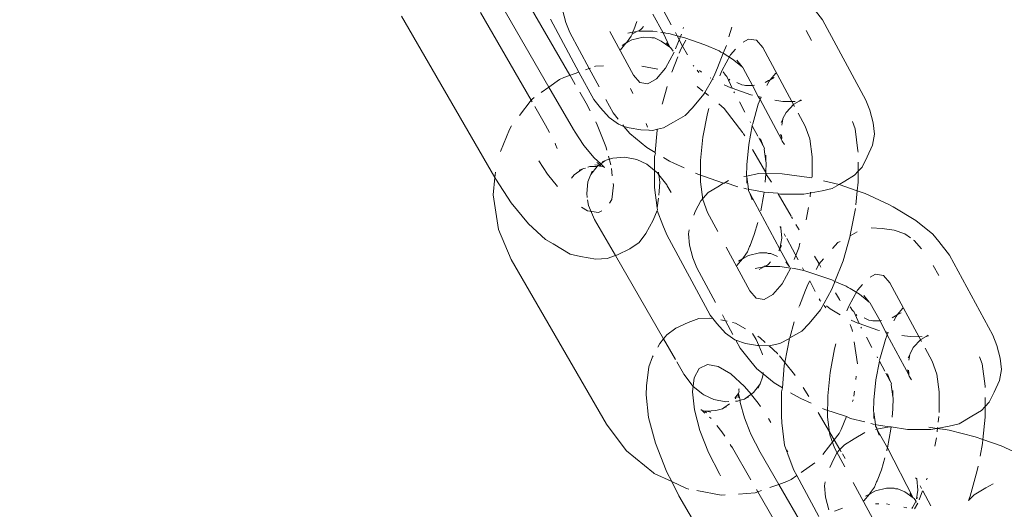
# Model space of a CAD drawing. Units: millimetres. Extents: x -4713 to 9111, y -4158 to 7732.
# Drawn here: x -3046 to -2988, y 2448 to 2477 of the extents above; entities that cross this region are included whole.
import ezdxf

# ---------------------------------------------------------------- set-up
doc = ezdxf.new("R2010")
doc.units = ezdxf.units.MM
doc.layers.get('0').update_dxf_attribs({"lineweight": 5})
doc.layers.add('Размеры', color=10, linetype='Continuous', lineweight=5)
doc.dimstyles.new('размеры Маф', dxfattribs={"dimtxt": 150, "dimasz": 50, "dimexe": 50, "dimexo": 0.0625, "dimgap": 0.09, "dimtad": 1, "dimdec": 0, "dimzin": 0, "dimdsep": 46, "dimtxsty": 'Standard', "dimblk": 'ARCHTICK', "dimcen": 0.09, "dimdle": 50, "dimclrd": 256, "dimclre": 256, "dimclrt": 256, "dimadec": 0, "dimazin": 0, "dimtfac": 1, "dimtdec": 0, "dimtix": 1, "dimtofl": 0, "dimtmove": 0, "dimatfit": 3, "dimfxl": 1, "dimtolj": 1, "dimtzin": 0, "dimlwd": -1, "dimlwe": -1, "dimarcsym": 1})

# ---------------------------------------------------------------- blocks, each defined once
blk = doc.blocks.new('_ArchTick')
at = {"color": 0, "linetype": 'ByBlock', "const_width": 0.15}
blk.add_lwpolyline([(-0.5, -0.5), (0.5, 0.5)], dxfattribs=at)
blk = doc.blocks.new('*D8')
at = {"layer": 'Defpoints', "color": 0, "transparency": 16777216}
for p in [(7573.615, 3977.011), (-4663.044, 2040.4), (-4663.044, -4107.815)]:
    blk.add_point(p, dxfattribs=at)
at = {"layer": 'Размеры', "transparency": 16777216}
for p, q in [((7573.615, 3976.949), (7573.615, -4157.815)), ((-4663.044, 2040.337), (-4663.044, -4157.815)), ((7623.615, -4107.815), (-4713.044, -4107.815))]:
    blk.add_line(p, q, dxfattribs=at)
at = {"layer": 'Размеры', "transparency": 16777216, "xscale": 50, "yscale": 50, "zscale": 50, "rotation": 180}
blk.add_blockref('_ArchTick', (-4663.044, -4107.815), dxfattribs=at)
at = {"layer": 'Размеры', "transparency": 16777216, "xscale": 50, "yscale": 50, "zscale": 50}
blk.add_blockref('_ArchTick', (7573.615, -4107.815), dxfattribs=at)
at = {"layer": 'Размеры', "transparency": 16777216, "insert": (1455.286, -4032.725), "char_height": 150, "attachment_point": 5}
blk.add_mtext('\\A1;12237', dxfattribs=at)
blk = doc.blocks.new('*D9')
at = {"layer": 'Defpoints', "color": 0, "transparency": 16777216}
for p in [(6073.615, 3977.011), (-3165.469, 2591.655), (6073.615, -1377.799)]:
    blk.add_point(p, dxfattribs=at)
at = {"layer": 'Размеры', "transparency": 16777216}
for p, q in [((6073.615, 3976.949), (6073.615, -1427.799)), ((-3165.469, 2591.593), (-3165.469, -1427.799)), ((-3215.469, -1377.799), (6123.615, -1377.799))]:
    blk.add_line(p, q, dxfattribs=at)
at = {"layer": 'Размеры', "transparency": 16777216, "xscale": 50, "yscale": 50, "zscale": 50, "rotation": 180}
blk.add_blockref('_ArchTick', (-3165.469, -1377.799), dxfattribs=at)
at = {"layer": 'Размеры', "transparency": 16777216, "xscale": 50, "yscale": 50, "zscale": 50}
blk.add_blockref('_ArchTick', (6073.615, -1377.799), dxfattribs=at)
at = {"layer": 'Размеры', "transparency": 16777216, "insert": (1454.073, -1302.709), "char_height": 150, "attachment_point": 5}
blk.add_mtext('\\A1;9239', dxfattribs=at)

msp = doc.modelspace()

# ---------------------------------------------------------------- linework, layer by layer
for p, q in [((-3013.36, 2473.482), (-3016.954, 2479.695)), ((-3017.418, 2477.644), (-3014.607, 2472.784)), ((-3013.808, 2477.363), (-3013.608, 2476.61)), ((-2998.401, 2476.767), (-2999.032, 2477.572)), ((-3023.336, 2476.975), (-3017.812, 2467.425)), ((-3015.656, 2472.001), (-3018.664, 2477.201)), ((-3014.524, 2476.806), (-3012.83, 2473.67)), ((-3008.457, 2477.112), (-3007.844, 2476.006)), ((-3007.8, 2477.279), (-3007.369, 2476.479)), ((-2995.834, 2472.012), (-2998.401, 2476.767)), ((-3013.608, 2476.61), (-3013.366, 2476.013)), ((-3009.585, 2476.174), (-3009.66, 2476.039)), ((-3009.585, 2476.174), (-3009.403, 2476.664)), ((-3009.105, 2476.255), (-3009.283, 2476.098)), ((-3009.001, 2476.367), (-3009.105, 2476.255)), ((-3006.634, 2476.316), (-3006.652, 2476.253)), ((-3003.944, 2475.754), (-3003.782, 2476.326)), ((-3013.366, 2476.013), (-3012.218, 2473.887)), ((-3009.604, 2473.48), (-3011, 2476.067)), ((-3009.974, 2475.467), (-3009.744, 2475.797)), ((-3009.66, 2476.039), (-3009.924, 2475.976)), ((-3009.744, 2475.797), (-3009.679, 2475.912)), ((-3009.687, 2475.578), (-3009.032, 2475.73)), ((-3009.407, 2476.074), (-3009.679, 2475.912)), ((-3009.679, 2475.912), (-3009.66, 2476.039)), ((-3009.407, 2476.074), (-3009.66, 2476.039)), ((-3009.324, 2476.119), (-3009.407, 2476.074)), ((-3009.283, 2476.098), (-3009.324, 2476.119)), ((-3008.914, 2476.095), (-3009.283, 2476.098)), ((-3009.032, 2475.73), (-3008.589, 2475.729)), ((-3008.457, 2476.092), (-3008.914, 2476.095)), ((-3008.589, 2475.729), (-3008.509, 2475.701)), ((-3008.509, 2475.701), (-3008.358, 2475.693)), ((-3008.192, 2476.054), (-3008.457, 2476.092)), ((-3008.358, 2475.693), (-3007.951, 2475.508)), ((-3007.844, 2476.006), (-3007.986, 2476.026)), ((-3007.736, 2475.996), (-3007.844, 2476.006)), ((-3007.844, 2476.006), (-3007.447, 2475.154)), ((-3007.683, 2475.983), (-3007.736, 2475.996)), ((-3007.501, 2475.958), (-3007.683, 2475.983)), ((-3007.011, 2475.817), (-3007.501, 2475.958)), ((-3007.119, 2476.016), (-3007.011, 2475.817)), ((-3006.757, 2475.927), (-3007.105, 2475.043)), ((-3007.011, 2475.817), (-3006.686, 2475.214)), ((-3006.551, 2475.703), (-3007.011, 2475.817)), ((-3005.372, 2475.292), (-3006.551, 2475.703)), ((-3003.096, 2475.451), (-3002.785, 2475.628)), ((-3002.785, 2475.628), (-3002.319, 2475.556)), ((-2999.044, 2475.548), (-2999.366, 2476.144)), ((-3010.377, 2474.986), (-3010.046, 2475.381)), ((-3010.278, 2475.249), (-3010.046, 2475.381)), ((-3010.046, 2475.381), (-3009.974, 2475.467)), ((-3010.046, 2475.381), (-3009.944, 2475.439)), ((-3009.944, 2475.439), (-3009.687, 2475.578)), ((-3007.951, 2475.508), (-3007.447, 2475.154)), ((-3007.655, 2475.413), (-3007.447, 2475.154)), ((-3007.447, 2475.154), (-3007.399, 2475.12)), ((-3007.399, 2475.12), (-3007.251, 2474.909)), ((-3006.771, 2475.06), (-3006.885, 2474.789)), ((-3006.686, 2475.214), (-3006.771, 2475.06)), ((-3006.492, 2475.567), (-3006.686, 2475.214)), ((-3006.686, 2475.214), (-3006.406, 2474.695)), ((-3004.53, 2474.921), (-3005.372, 2475.292)), ((-3004.281, 2474.791), (-3004.088, 2475.249)), ((-3003.843, 2474.69), (-3003.559, 2475.029)), ((-3002.319, 2475.556), (-3001.938, 2475.121)), ((-3000.058, 2471.639), (-3001.938, 2475.121)), ((-3007.182, 2474.851), (-3007.699, 2473.911)), ((-3006.969, 2474.584), (-3007.328, 2473.672)), ((-3004.612, 2473.918), (-3004.281, 2474.791)), ((-3004.53, 2474.921), (-3004.416, 2474.853)), ((-3004.416, 2474.853), (-3004.281, 2474.791)), ((-3004.364, 2473.743), (-3003.843, 2474.69)), ((-3003.729, 2474.443), (-3004.281, 2474.791)), ((-3003.167, 2473.986), (-3003.729, 2474.443)), ((-3012.218, 2473.887), (-3012.437, 2473.81)), ((-3012.151, 2473.911), (-3012.218, 2473.887)), ((-3012.218, 2473.887), (-3011.631, 2472.799)), ((-3011.856, 2474.016), (-3011.91, 2473.997)), ((-3011.385, 2474.049), (-3011.856, 2474.016)), ((-3008.161, 2473.837), (-3009.095, 2474.017)), ((-3007.699, 2473.911), (-3008.237, 2473.269)), ((-3006.063, 2474.064), (-3006.019, 2474.028)), ((-3004.612, 2473.918), (-3004.771, 2473.541)), ((-3003.472, 2474.375), (-3003.167, 2473.986)), ((-3003.167, 2473.986), (-3003.122, 2473.949)), ((-3003.107, 2473.91), (-3003.122, 2473.949)), ((-3002.548, 2472.873), (-3003.107, 2473.91)), ((-3013.979, 2473.234), (-3013.734, 2473.348)), ((-3012.83, 2473.67), (-3013.734, 2473.348)), ((-3013.045, 2472.938), (-3013.347, 2473.459)), ((-3012.83, 2473.67), (-3011.957, 2472.052)), ((-3009.223, 2473.045), (-3009.604, 2473.48)), ((-3008.237, 2473.269), (-3008.757, 2472.973)), ((-3005.836, 2473.782), (-3005.727, 2473.65)), ((-3005.691, 2473.762), (-3005.565, 2473.659)), ((-3005.368, 2472.456), (-3004.927, 2473.257)), ((-3005.061, 2473.337), (-3005.025, 2473.316)), ((-3004.927, 2473.257), (-3004.771, 2473.541)), ((-3004.927, 2473.257), (-3004.876, 2473.227)), ((-3004.477, 2473.454), (-3004.364, 2473.743)), ((-3004.143, 2473.481), (-3004.291, 2473.692)), ((-3004.068, 2473.413), (-3004.143, 2473.481)), ((-3003.761, 2472.71), (-3004.068, 2473.413)), ((-3001.496, 2473.22), (-3001.165, 2473.615)), ((-3001.264, 2473.352), (-3001.496, 2473.22)), ((-3014.607, 2472.784), (-3015.06, 2472.459)), ((-3013.979, 2473.234), (-3014.607, 2472.784)), ((-3014.607, 2472.784), (-3013.16, 2470.276)), ((-3009.631, 2472.407), (-3009.782, 2472.702)), ((-3008.757, 2472.973), (-3009.223, 2473.045)), ((-3007.608, 2472.813), (-3007.888, 2471.824)), ((-3005.482, 2472.549), (-3005.819, 2472.824)), ((-3004.219, 2472.913), (-3003.827, 2472.733)), ((-3003.932, 2473.245), (-3003.887, 2473.188)), ((-3003.827, 2472.733), (-3003.761, 2472.71)), ((-3003.761, 2472.71), (-3002.649, 2472.322)), ((-3003.468, 2473.05), (-3003.184, 2472.908)), ((-3003.033, 2472.9), (-3003.184, 2472.908)), ((-3002.953, 2472.872), (-3003.033, 2472.9)), ((-3002.953, 2472.872), (-3002.548, 2472.873)), ((-3002.548, 2472.873), (-3002.51, 2472.871)), ((-3002.219, 2472.215), (-3002.548, 2472.873)), ((-3002.51, 2472.871), (-3002.425, 2472.891)), ((-3001.801, 2473.053), (-3001.598, 2473.162)), ((-3001.567, 2473.134), (-3001.707, 2472.88)), ((-3001.496, 2473.22), (-3001.598, 2473.162)), ((-3001.496, 2473.22), (-3001.567, 2473.134)), ((-3015.477, 2472.16), (-3015.599, 2472.073)), ((-3012.401, 2471.824), (-3012.777, 2472.475)), ((-3006.097, 2471.551), (-3005.423, 2472.356)), ((-3005.423, 2472.356), (-3005.368, 2472.456)), ((-3005.146, 2472.275), (-3005.368, 2472.456)), ((-3003.613, 2472.435), (-3003.647, 2472.499)), ((-3002.649, 2472.322), (-3002.554, 2472.298)), ((-3002.098, 2472.04), (-3002.219, 2472.215)), ((-3002.219, 2472.215), (-3002.042, 2472.182)), ((-3002.042, 2472.182), (-3002.098, 2472.04)), ((-3015.656, 2472.001), (-3016.357, 2471.105)), ((-3015.599, 2472.073), (-3015.656, 2472.001)), ((-3015.6, 2471.903), (-3015.656, 2472.001)), ((-3014.805, 2470.529), (-3015.441, 2471.629)), ((-3012.401, 2471.824), (-3012.165, 2471.365)), ((-3011.552, 2471.548), (-3011.957, 2472.052)), ((-3011.552, 2471.548), (-3011.047, 2470.971)), ((-3011.229, 2472.055), (-3010.799, 2471.258)), ((-3007.888, 2471.824), (-3007.899, 2471.768)), ((-3006.097, 2471.551), (-3006.531, 2471.098)), ((-3005.211, 2471.214), (-3005.128, 2471.509)), ((-3004.222, 2471.522), (-3004.54, 2471.782)), ((-3003.127, 2470.069), (-3004.222, 2471.522)), ((-3002.998, 2471.296), (-3003.327, 2471.906)), ((-3002.203, 2471.773), (-3002.535, 2470.604)), ((-3002.098, 2472.04), (-3002.203, 2471.773)), ((-3000.821, 2469.675), (-3002.098, 2472.04)), ((-3001.234, 2472.002), (-3000.743, 2471.933)), ((-3000.743, 2471.933), (-3000.024, 2471.928)), ((-3000.095, 2471.77), (-3000.547, 2471.282)), ((-2999.793, 2471.951), (-3000.095, 2471.77)), ((-2999.674, 2472.022), (-2999.793, 2471.951)), ((-2999.793, 2471.951), (-2999.651, 2471.978)), ((-2995.592, 2471.415), (-2995.834, 2472.012)), ((-3010.496, 2470.583), (-3011.047, 2470.971)), ((-3010.799, 2471.258), (-3010.508, 2470.887)), ((-3007.236, 2470.697), (-3006.531, 2471.098)), ((-3005.481, 2469.804), (-3005.211, 2471.214)), ((-3000.547, 2471.282), (-3000.743, 2470.913)), ((-2999.43, 2470.474), (-2999.844, 2471.241)), ((-2995.392, 2470.662), (-2995.592, 2471.415)), ((-3016.945, 2470.26), (-3016.833, 2470.494)), ((-3014.582, 2470.096), (-3014.805, 2470.529)), ((-3011.834, 2470.721), (-3011.744, 2470.547)), ((-3011.744, 2470.547), (-3011.236, 2469.253)), ((-3010.168, 2470.453), (-3010.496, 2470.583)), ((-3010.238, 2470.543), (-3010.168, 2470.453)), ((-3009.817, 2470.027), (-3010.168, 2470.453)), ((-3009.857, 2470.362), (-3010.168, 2470.453)), ((-3009.857, 2470.362), (-3009.156, 2470.253)), ((-3008.76, 2470.415), (-3008.844, 2470.63)), ((-3007.828, 2470.368), (-3008.182, 2470.286)), ((-3007.236, 2470.697), (-3007.828, 2470.368)), ((-3002.558, 2470.481), (-3002.769, 2469.378)), ((-3002.667, 2470.682), (-3002.693, 2470.73)), ((-3002.535, 2470.604), (-3002.577, 2470.517)), ((-3002.558, 2470.481), (-3002.577, 2470.517)), ((-3002.233, 2469.879), (-3002.558, 2470.481)), ((-3000.845, 2470.685), (-3000.749, 2470.877)), ((-3000.749, 2470.877), (-3000.813, 2470.53)), ((-3000.749, 2470.877), (-3000.743, 2470.913)), ((-2999.43, 2470.474), (-2999.161, 2469.706)), ((-2996.472, 2470.312), (-2996.62, 2470.737)), ((-2995.325, 2469.994), (-2995.392, 2470.662)), ((-3016.945, 2470.26), (-3017.47, 2468.961)), ((-3013.16, 2470.276), (-3013.12, 2470.214)), ((-3013.12, 2470.214), (-3013.097, 2470.174)), ((-3013.097, 2470.174), (-3012.543, 2469.324)), ((-3009.817, 2470.027), (-3008.8, 2469.2)), ((-3008.683, 2470.221), (-3009.156, 2470.253)), ((-3008.683, 2470.221), (-3008.695, 2470.25)), ((-3008.482, 2470.217), (-3008.683, 2470.221)), ((-3008.182, 2470.286), (-3008.482, 2470.217)), ((-3008.193, 2470.229), (-3008.307, 2468.905)), ((-3008.182, 2470.286), (-3008.193, 2470.229)), ((-3005.621, 2468.422), (-3005.481, 2469.804)), ((-3003.077, 2470.003), (-3003.099, 2470.032)), ((-3003.044, 2469.954), (-3003.077, 2470.003)), ((-3003.006, 2469.888), (-3003.044, 2469.954)), ((-3001.92, 2469.299), (-3002.176, 2469.773)), ((-3000.815, 2469.761), (-3000.899, 2469.968)), ((-3000.833, 2469.943), (-3000.815, 2469.761)), ((-3000.815, 2469.761), (-3000.821, 2469.675)), ((-2996.298, 2469), (-2996.472, 2470.312)), ((-2995.446, 2469.335), (-2995.325, 2469.994)), ((-3014.212, 2469.377), (-3014.247, 2469.455)), ((-3014.126, 2469.145), (-3014.212, 2469.377)), ((-3012.543, 2469.324), (-3011.935, 2468.583)), ((-3011.236, 2469.253), (-3011.179, 2469.042)), ((-3008.8, 2469.2), (-3008.307, 2468.905)), ((-3002.769, 2469.378), (-3002.891, 2468.177)), ((-3002.068, 2469.722), (-3001.92, 2469.299)), ((-3001.92, 2469.299), (-3001.841, 2469.153)), ((-3000.821, 2469.675), (-3000.803, 2469.641)), ((-3000.803, 2469.641), (-3000.797, 2469.586)), ((-3000.797, 2469.586), (-3000.657, 2469.37)), ((-2999.161, 2469.706), (-2999.022, 2468.657)), ((-2995.758, 2468.642), (-2995.446, 2469.335)), ((-3011.935, 2468.583), (-3011.543, 2468.224)), ((-3011.088, 2468.696), (-3010.949, 2468.174)), ((-3010.114, 2468.623), (-3010.813, 2468.574)), ((-3009.41, 2468.488), (-3010.114, 2468.623)), ((-3008.297, 2468.87), (-3008.351, 2468.668)), ((-3008.351, 2468.668), (-3008.351, 2467.845)), ((-3008.297, 2468.87), (-3008.307, 2468.905)), ((-3007.817, 2468.613), (-3007.46, 2468.399)), ((-3001.752, 2467.72), (-3002.544, 2469.088)), ((-3001.85, 2469.099), (-3001.841, 2469.153)), ((-3001.752, 2468.362), (-3001.85, 2469.099)), ((-3001.752, 2468.739), (-3001.752, 2468.362)), ((-2999.022, 2468.657), (-2999.022, 2467.439)), ((-2996.296, 2468.92), (-2996.298, 2469)), ((-2996.056, 2468.044), (-2995.758, 2468.642)), ((-3014.694, 2467.625), (-3015.207, 2468.417)), ((-3012.297, 2468.032), (-3012.189, 2468.07)), ((-3012.189, 2468.07), (-3011.75, 2468.076)), ((-3011.75, 2468.076), (-3012.116, 2467.609)), ((-3011.892, 2468.165), (-3011.713, 2468.151)), ((-3011.778, 2468.303), (-3011.592, 2468.189)), ((-3011.75, 2468.076), (-3011.682, 2468.125)), ((-3011.713, 2468.151), (-3011.682, 2468.125)), ((-3011.592, 2468.189), (-3011.682, 2468.125)), ((-3011.682, 2468.125), (-3011.621, 2468.1)), ((-3011.621, 2468.1), (-3011.53, 2468.104)), ((-3011.592, 2468.189), (-3011.53, 2468.104)), ((-3011.292, 2468.404), (-3011.543, 2468.224)), ((-3011.543, 2468.224), (-3011.365, 2468.061)), ((-3011.53, 2468.104), (-3011.365, 2468.061)), ((-3011.292, 2468.404), (-3011.461, 2468.344)), ((-3011.365, 2468.061), (-3011.329, 2468.029)), ((-3011.329, 2468.029), (-3011.295, 2468.02)), ((-3011.217, 2468.458), (-3011.292, 2468.404)), ((-3010.813, 2468.574), (-3011.217, 2468.458)), ((-3008.807, 2468.217), (-3009.41, 2468.488)), ((-3008.807, 2468.217), (-3008.351, 2467.845)), ((-3007.211, 2468.269), (-3007.46, 2468.399)), ((-3007.211, 2468.269), (-3006.603, 2467.991)), ((-3005.621, 2467.165), (-3005.621, 2468.422)), ((-3002.891, 2468.177), (-3002.897, 2467.507)), ((-3001.746, 2468.315), (-3001.752, 2468.362)), ((-3001.752, 2467.72), (-3001.746, 2468.315)), ((-2996.292, 2467.79), (-2996.292, 2468.329)), ((-2996.292, 2467.79), (-2996.056, 2468.044)), ((-3017.812, 2467.425), (-3017.915, 2466.399)), ((-3017.766, 2467.731), (-3017.812, 2467.425)), ((-3017.749, 2467.323), (-3017.812, 2467.425)), ((-3014.097, 2466.898), (-3014.694, 2467.625)), ((-3013.266, 2467.375), (-3013.108, 2467.578)), ((-3013.108, 2467.578), (-3012.648, 2467.908)), ((-3012.812, 2467.85), (-3012.648, 2467.908)), ((-3012.648, 2467.908), (-3012.57, 2467.964)), ((-3012.57, 2467.964), (-3012.438, 2467.982)), ((-3012.294, 2467.169), (-3012.155, 2467.559)), ((-3012.116, 2467.609), (-3012.155, 2467.559)), ((-3012.037, 2467.805), (-3012.116, 2467.609)), ((-3010.903, 2467.956), (-3010.855, 2467.525)), ((-3008.351, 2467.845), (-3008.352, 2467.246)), ((-3008.181, 2467.706), (-3008.351, 2467.845)), ((-3008.094, 2467.591), (-3008.181, 2467.706)), ((-3008.094, 2467.591), (-3008.11, 2467.731)), ((-3008.044, 2467.145), (-3008.094, 2467.591)), ((-3007.633, 2466.985), (-3008.094, 2467.591)), ((-3005.93, 2467.682), (-3005.792, 2467.618)), ((-3005.792, 2467.618), (-3004.259, 2467.084)), ((-3002.897, 2467.507), (-3003.071, 2467.485)), ((-3002.173, 2467.655), (-3002.897, 2467.507)), ((-3002.897, 2467.507), (-3002.891, 2467.461)), ((-3002.891, 2467.461), (-3002.891, 2467.084)), ((-3002.891, 2467.461), (-3002.793, 2466.723)), ((-3001.753, 2467.645), (-3002.173, 2467.655)), ((-3001.802, 2467.152), (-3001.753, 2467.645)), ((-3001.753, 2467.645), (-3001.752, 2467.72)), ((-3001.713, 2467.652), (-3001.753, 2467.645)), ((-3001.422, 2467.149), (-3001.753, 2467.645)), ((-3000.789, 2467.645), (-3001.713, 2467.652)), ((-2999.19, 2467.42), (-3000.789, 2467.645)), ((-2999.19, 2467.42), (-2999.041, 2467.396)), ((-2997.082, 2467.214), (-2996.508, 2467.557)), ((-2996.508, 2467.557), (-2996.292, 2467.79)), ((-2996.292, 2467.155), (-2996.292, 2467.79)), ((-3017.749, 2467.323), (-3016.844, 2465.927)), ((-3012.371, 2466.474), (-3012.294, 2467.169)), ((-3010.792, 2466.967), (-3010.887, 2466.129)), ((-3010.804, 2467.069), (-3010.792, 2466.967)), ((-3008.346, 2466.823), (-3008.352, 2467.246)), ((-3008.044, 2467.145), (-3008.076, 2466.608)), ((-3007.633, 2466.985), (-3007.6, 2466.936)), ((-3007.372, 2466.535), (-3007.6, 2466.936)), ((-3005.482, 2466.116), (-3005.621, 2467.165)), ((-3005.166, 2466.527), (-3004.592, 2466.871)), ((-3004.259, 2467.084), (-3004.592, 2466.871)), ((-3004.259, 2467.084), (-3004.212, 2467.094)), ((-3004.212, 2467.094), (-3004.17, 2467.119)), ((-3003.962, 2467.24), (-3004.17, 2467.119)), ((-3004.17, 2467.119), (-3003.425, 2466.877)), ((-2997.415, 2467), (-2998.348, 2467.231)), ((-2997.829, 2466.776), (-2997.415, 2467)), ((-2997.415, 2467), (-2997.082, 2467.214)), ((-2996.346, 2466.628), (-2997.415, 2467)), ((-2996.346, 2466.628), (-2996.292, 2467.155)), ((-3017.915, 2466.399), (-3017.604, 2464.351)), ((-3012.337, 2466.243), (-3012.371, 2466.474)), ((-3008.346, 2466.823), (-3008.187, 2465.625)), ((-3008.102, 2466.373), (-3008.076, 2466.608)), ((-3005.618, 2466.04), (-3005.166, 2466.527)), ((-3003.071, 2466.79), (-3002.845, 2466.734)), ((-3002.793, 2466.723), (-3002.719, 2466.703)), ((-3002.793, 2466.723), (-3002.79, 2466.638)), ((-3002.715, 2466.5), (-3002.79, 2466.638)), ((-3002.719, 2466.703), (-3002.484, 2466.664)), ((-3002.575, 2466.1), (-3002.715, 2466.5)), ((-3002.715, 2466.5), (-3000.931, 2463.171)), ((-3002.484, 2466.664), (-3001.863, 2466.552)), ((-3002.064, 2465.451), (-3001.874, 2466.444)), ((-3001.874, 2466.444), (-3001.863, 2466.552)), ((-3001.863, 2466.552), (-3001.046, 2466.498)), ((-3001.023, 2466.459), (-3001.046, 2466.498)), ((-3000.252, 2465.126), (-3001.023, 2466.459)), ((-3001.023, 2466.459), (-3000.885, 2466.44)), ((-3000.885, 2466.44), (-2999.501, 2466.429)), ((-2999.501, 2466.429), (-2998.428, 2466.633)), ((-2999.108, 2466.556), (-2999.136, 2466.274)), ((-2998.428, 2466.633), (-2997.829, 2466.776)), ((-2996.429, 2465.8), (-2996.346, 2466.628)), ((-2995.883, 2466.466), (-2996.346, 2466.628)), ((-2994.463, 2465.815), (-2995.883, 2466.466)), ((-3016.844, 2465.927), (-3015.826, 2464.686)), ((-3012.319, 2465.455), (-3012.686, 2465.669)), ((-3012.264, 2465.767), (-3012.315, 2466.1)), ((-3011.912, 2464.938), (-3012.264, 2465.767)), ((-3010.887, 2466.129), (-3011.01, 2465.904)), ((-3008.187, 2465.625), (-3008.123, 2466.19)), ((-3005.916, 2465.443), (-3005.618, 2466.04)), ((-3005.214, 2465.348), (-3005.482, 2466.116)), ((-2994.214, 2465.685), (-2994.463, 2465.815)), ((-2992.874, 2464.884), (-2994.214, 2465.685)), ((-3011.677, 2465.346), (-3012.319, 2465.455)), ((-3011.481, 2465.439), (-3011.677, 2465.346)), ((-3008.204, 2465.471), (-3008.429, 2464.892)), ((-3008.172, 2465.51), (-3008.204, 2465.471)), ((-3008.204, 2465.471), (-3007.852, 2464.597)), ((-3008.187, 2465.625), (-3008.172, 2465.51)), ((-3005.916, 2465.443), (-3006.032, 2465.185)), ((-3004.601, 2464.214), (-3005.214, 2465.348)), ((-3000.174, 2464.992), (-3000.236, 2465.098)), ((-2999.233, 2465.647), (-2999.374, 2464.909)), ((-2996.755, 2463.998), (-2996.45, 2465.593)), ((-3015.826, 2464.686), (-3014.812, 2463.759)), ((-3010.673, 2462.796), (-3011.912, 2464.938)), ((-3008.862, 2464.098), (-3008.429, 2464.892)), ((-3007.852, 2464.597), (-3007.625, 2464.027)), ((-3002.44, 2464.049), (-3002.241, 2464.75)), ((-3000.877, 2464.496), (-3000.932, 2464.504)), ((-3000.902, 2464.5), (-3000.871, 2464.443)), ((-2999.789, 2464.326), (-2999.975, 2464.647)), ((-2991.857, 2464.058), (-2992.874, 2464.884)), ((-3017.604, 2464.351), (-3016.847, 2462.568)), ((-3008.862, 2464.098), (-3009.27, 2463.575)), ((-3007.625, 2464.027), (-3005.058, 2459.273)), ((-3006.349, 2464.09), (-3006.307, 2464.318)), ((-3006.282, 2463.422), (-3006.349, 2464.09)), ((-3002.687, 2463.396), (-3002.44, 2464.049)), ((-3000.871, 2464.443), (-3000.877, 2464.496)), ((-3000.871, 2464.443), (-3000.81, 2463.83)), ((-3000.676, 2464.082), (-3000.597, 2463.936)), ((-2997.186, 2462.479), (-2996.762, 2463.973)), ((-2996.348, 2464.203), (-2996.762, 2463.973)), ((-2996.762, 2463.973), (-2996.755, 2463.998)), ((-2994.86, 2464.407), (-2995.526, 2464.443)), ((-2994.159, 2464.298), (-2994.86, 2464.407)), ((-2993.52, 2464.078), (-2994.159, 2464.298)), ((-2993.19, 2463.846), (-2993.52, 2464.078)), ((-2991.507, 2463.631), (-2991.857, 2464.058)), ((-3014.363, 2463.485), (-3014.812, 2463.759)), ((-3014.363, 2463.485), (-3013.344, 2462.889)), ((-3009.27, 2463.575), (-3009.808, 2463.188)), ((-3006.282, 2463.422), (-3006.082, 2462.669)), ((-3002.724, 2463.328), (-3002.687, 2463.396)), ((-3000.829, 2463.399), (-3000.931, 2463.171)), ((-3000.81, 2463.83), (-3000.929, 2463.198)), ((-3000.523, 2463.799), (-2999.843, 2462.538)), ((-2999.736, 2463.537), (-2999.813, 2463.264)), ((-2997.486, 2463.563), (-2997.814, 2463.219)), ((-2997.358, 2463.635), (-2997.486, 2463.563)), ((-2992.969, 2463.69), (-2993.004, 2463.715)), ((-2992.543, 2463.203), (-2992.969, 2463.69)), ((-2990.875, 2462.826), (-2991.507, 2463.631)), ((-3012.747, 2462.744), (-3013.344, 2462.889)), ((-3010.673, 2462.796), (-3011.166, 2462.623)), ((-3010.542, 2462.842), (-3010.673, 2462.796)), ((-3007.82, 2457.864), (-3010.673, 2462.796)), ((-3010.542, 2462.842), (-3009.808, 2463.188)), ((-3002.705, 2460.701), (-3004.101, 2463.288)), ((-3003.076, 2462.688), (-3002.846, 2463.019)), ((-3003.045, 2462.66), (-3002.788, 2462.799)), ((-3002.846, 2463.019), (-3002.724, 2463.328)), ((-3002.788, 2462.799), (-3002.133, 2462.951)), ((-3002.133, 2462.951), (-3001.691, 2462.95)), ((-3001.691, 2462.95), (-3001.611, 2462.922)), ((-3001.611, 2462.922), (-3001.46, 2462.914)), ((-3001.46, 2462.914), (-3001.075, 2462.738)), ((-3000.931, 2463.171), (-3000.993, 2463.071)), ((-3000.929, 2463.198), (-3000.931, 2463.171)), ((-3000.931, 2463.171), (-3000.352, 2462.13)), ((-2999.813, 2463.264), (-3000.085, 2462.572)), ((-2998.593, 2462.305), (-2998.88, 2462.754)), ((-2988.308, 2458.072), (-2990.875, 2462.826)), ((-3016.847, 2462.568), (-3011.196, 2452.798)), ((-3012.747, 2462.744), (-3011.825, 2462.588)), ((-3011.166, 2462.623), (-3011.825, 2462.588)), ((-3006.082, 2462.669), (-3005.84, 2462.072)), ((-3003.479, 2462.207), (-3003.148, 2462.602)), ((-3003.38, 2462.47), (-3003.148, 2462.602)), ((-3003.148, 2462.602), (-3003.076, 2462.688)), ((-3003.148, 2462.602), (-3003.045, 2462.66)), ((-3001.798, 2462.179), (-3001.881, 2462.134)), ((-3001.757, 2462.157), (-3001.798, 2462.179)), ((-3001.579, 2462.315), (-3001.757, 2462.157)), ((-3001.476, 2462.426), (-3001.579, 2462.315)), ((-3000.583, 2462.418), (-3000.352, 2462.13)), ((-2998.593, 2462.305), (-2998.776, 2461.972)), ((-2998.345, 2462.601), (-2998.593, 2462.305)), ((-2998.504, 2462.105), (-2998.593, 2462.305)), ((-2997.663, 2461.267), (-2997.186, 2462.479)), ((-2991.519, 2461.608), (-2991.841, 2462.204)), ((-3005.84, 2462.072), (-3004.732, 2460.02)), ((-3001.881, 2462.134), (-3002.398, 2462.036)), ((-3001.881, 2462.134), (-3002.153, 2461.971)), ((-3000.931, 2462.151), (-3001.757, 2462.157)), ((-3000.273, 2462.059), (-3000.931, 2462.151)), ((-3000.283, 2462.072), (-3000.8, 2461.132)), ((-3000.06, 2462.029), (-3000.21, 2462.056)), ((-2999.976, 2462.017), (-3000.06, 2462.029)), ((-2999.507, 2461.916), (-2999.976, 2462.017)), ((-2999.593, 2462.076), (-2999.507, 2461.916)), ((-2999.025, 2461.762), (-2999.507, 2461.916)), ((-2997.847, 2461.351), (-2999.025, 2461.762)), ((-2995.57, 2461.511), (-2995.259, 2461.687)), ((-2995.259, 2461.687), (-2994.793, 2461.615)), ((-2994.793, 2461.615), (-2994.412, 2461.18)), ((-3000.8, 2461.132), (-3001.338, 2460.49)), ((-2999.245, 2461.12), (-2999.404, 2460.743)), ((-2999.149, 2461.293), (-2999.245, 2461.12)), ((-2999.149, 2461.293), (-2998.838, 2460.676)), ((-2997.714, 2461.139), (-2997.873, 2460.762)), ((-2997.663, 2461.267), (-2997.847, 2461.351)), ((-2997.714, 2461.139), (-2997.663, 2461.267)), ((-2997.004, 2460.981), (-2997.663, 2461.267)), ((-2996.318, 2460.749), (-2996.033, 2461.088)), ((-2992.533, 2457.698), (-2994.412, 2461.18)), ((-3002.325, 2460.267), (-3002.705, 2460.701)), ((-3001.338, 2460.49), (-3001.859, 2460.194)), ((-2999.404, 2460.743), (-2999.77, 2459.814)), ((-2998.524, 2459.577), (-2997.873, 2460.762)), ((-2997.393, 2460.184), (-2997.624, 2460.583)), ((-2997.004, 2460.981), (-2996.89, 2460.913)), ((-2996.89, 2460.913), (-2996.755, 2460.851)), ((-2996.838, 2459.803), (-2996.318, 2460.749)), ((-2996.203, 2460.502), (-2996.755, 2460.851)), ((-2995.641, 2460.045), (-2996.203, 2460.502)), ((-2995.947, 2460.435), (-2995.641, 2460.045)), ((-3001.859, 2460.194), (-3002.325, 2460.267)), ((-2998.593, 2460.224), (-2998.567, 2460.175)), ((-2998.567, 2460.175), (-2998.552, 2460.135)), ((-2998.552, 2460.135), (-2998.493, 2460.087)), ((-2998.31, 2459.841), (-2998.202, 2459.709)), ((-2997.361, 2460.107), (-2997.393, 2460.184)), ((-2995.641, 2460.045), (-2995.596, 2460.009)), ((-2995.581, 2459.969), (-2995.596, 2460.009)), ((-2994.984, 2458.931), (-2995.581, 2459.969)), ((-3004.89, 2459.063), (-3005.058, 2459.273)), ((-3004.331, 2459.276), (-3004.153, 2458.939)), ((-2999.784, 2459.778), (-2999.802, 2459.731)), ((-2999.198, 2458.772), (-2998.524, 2459.577)), ((-2998.166, 2459.821), (-2997.945, 2459.642)), ((-2997.945, 2459.642), (-2997.35, 2459.286)), ((-2996.952, 2459.514), (-2996.838, 2459.803)), ((-2996.617, 2459.54), (-2996.766, 2459.751)), ((-2996.542, 2459.473), (-2996.617, 2459.54)), ((-2996.235, 2458.769), (-2996.542, 2459.473)), ((-2996.406, 2459.304), (-2996.361, 2459.248)), ((-2993.97, 2459.28), (-2994.073, 2459.221)), ((-2993.97, 2459.28), (-2994.042, 2459.194)), ((-2993.97, 2459.28), (-2993.639, 2459.674)), ((-2993.738, 2459.411), (-2993.97, 2459.28)), ((-3006.357, 2458.84), (-3007.092, 2458.494)), ((-3005.734, 2459.06), (-3006.357, 2458.84)), ((-3005.075, 2459.094), (-3005.734, 2459.06)), ((-3004.89, 2459.063), (-3005.075, 2459.094)), ((-3004.654, 2458.769), (-3004.89, 2459.063)), ((-3004.654, 2458.769), (-3004.149, 2458.192)), ((-3004.153, 2458.939), (-3004.434, 2458.986)), ((-3004.055, 2458.915), (-3004.153, 2458.939)), ((-3004.153, 2458.939), (-3003.709, 2458.124)), ((-3003.556, 2458.794), (-3003.724, 2458.834)), ((-3002.962, 2458.447), (-3003.556, 2458.794)), ((-3000.082, 2458.872), (-3000.337, 2457.918)), ((-2999.198, 2458.772), (-2999.632, 2458.319)), ((-2996.636, 2458.401), (-2996.768, 2458.711)), ((-2996.694, 2458.972), (-2996.302, 2458.793)), ((-2996.302, 2458.793), (-2996.235, 2458.769)), ((-2996.235, 2458.769), (-2995.123, 2458.382)), ((-2995.942, 2459.109), (-2995.658, 2458.967)), ((-2995.507, 2458.959), (-2995.658, 2458.967)), ((-2995.427, 2458.932), (-2995.507, 2458.959)), ((-2995.427, 2458.932), (-2995.022, 2458.933)), ((-2995.022, 2458.933), (-2994.984, 2458.931)), ((-2994.984, 2458.931), (-2994.899, 2458.951)), ((-2994.664, 2458.27), (-2994.984, 2458.931)), ((-2994.275, 2459.112), (-2994.073, 2459.221)), ((-2994.042, 2459.194), (-2994.182, 2458.939)), ((-3007.63, 2458.108), (-3007.82, 2457.864)), ((-3007.092, 2458.494), (-3007.63, 2458.108)), ((-3003.597, 2457.804), (-3004.149, 2458.192)), ((-3002.328, 2457.814), (-3002.544, 2458.187)), ((-3000.337, 2457.918), (-2999.632, 2458.319)), ((-2996.62, 2458.294), (-2996.636, 2458.401)), ((-2996.087, 2458.495), (-2996.122, 2458.559)), ((-2995.123, 2458.382), (-2995.028, 2458.358)), ((-2994.693, 2458.275), (-2994.664, 2458.27)), ((-2994.572, 2458.1), (-2994.678, 2457.832)), ((-2994.664, 2458.27), (-2994.516, 2458.242)), ((-2994.572, 2458.1), (-2994.664, 2458.27)), ((-2994.516, 2458.242), (-2994.572, 2458.1)), ((-2993.295, 2455.734), (-2994.572, 2458.1)), ((-3008.037, 2457.585), (-3008.155, 2457.369)), ((-3007.82, 2457.864), (-3008.037, 2457.585)), ((-3007.106, 2456.629), (-3007.82, 2457.864)), ((-3003.53, 2457.793), (-3003.597, 2457.804)), ((-3003.53, 2457.793), (-3003.273, 2457.317)), ((-3002.959, 2457.583), (-3003.53, 2457.793)), ((-3002.959, 2457.583), (-3002.258, 2457.475)), ((-3002.182, 2457.471), (-3002.328, 2457.814)), ((-3002.088, 2457.924), (-3002.232, 2458.012)), ((-3001.79, 2457.652), (-3002.088, 2457.924)), ((-3000.929, 2457.59), (-3001.562, 2457.443)), ((-3000.362, 2457.883), (-3000.929, 2457.59)), ((-3000.362, 2457.883), (-3000.634, 2456.461)), ((-3000.337, 2457.918), (-3000.362, 2457.883)), ((-2997.686, 2457.274), (-2997.602, 2457.568)), ((-2996.33, 2456.383), (-2996.527, 2457.682)), ((-2995.472, 2457.355), (-2995.801, 2457.965)), ((-2994.678, 2457.832), (-2995.009, 2456.664)), ((-2993.708, 2458.062), (-2993.217, 2457.993)), ((-2993.217, 2457.993), (-2992.498, 2457.987)), ((-2992.569, 2457.829), (-2993.021, 2457.342)), ((-2992.267, 2458.01), (-2992.569, 2457.829)), ((-2992.149, 2458.081), (-2992.267, 2458.01)), ((-2992.267, 2458.01), (-2992.125, 2458.037)), ((-2988.066, 2457.475), (-2988.308, 2458.072)), ((-3003.273, 2457.317), (-3002.642, 2456.512)), ((-3002.182, 2457.471), (-3002.258, 2457.475)), ((-3001.976, 2456.985), (-3002.182, 2457.471)), ((-3001.562, 2457.443), (-3002.182, 2457.471)), ((-3001.965, 2456.915), (-3001.976, 2456.985)), ((-3001.074, 2456.997), (-3001.562, 2457.443)), ((-3001.042, 2456.957), (-3001.074, 2456.997)), ((-2997.955, 2455.863), (-2997.686, 2457.274)), ((-2993.32, 2456.744), (-2993.224, 2456.936)), ((-2993.224, 2456.936), (-2993.288, 2456.59)), ((-2993.224, 2456.936), (-2993.217, 2456.973)), ((-2993.021, 2457.342), (-2993.217, 2456.973)), ((-2991.904, 2456.533), (-2992.318, 2457.3)), ((-2987.866, 2456.722), (-2988.066, 2457.475)), ((-3008.471, 2456.791), (-3008.696, 2456.211)), ((-3008.439, 2456.85), (-3008.471, 2456.791)), ((-3006.64, 2455.816), (-3007.034, 2456.504)), ((-3005.711, 2456.106), (-3005.223, 2456.336)), ((-3005.223, 2456.336), (-3004.581, 2456.228)), ((-3002.291, 2456.086), (-3002.642, 2456.512)), ((-3000.634, 2456.461), (-3000.954, 2456.851)), ((-3000.634, 2456.461), (-3000.667, 2456.289)), ((-3000.055, 2455.756), (-3000.634, 2456.461)), ((-2995.032, 2456.541), (-2995.243, 2455.437)), ((-2995.141, 2456.742), (-2995.167, 2456.79)), ((-2995.009, 2456.664), (-2995.052, 2456.576)), ((-2995.032, 2456.541), (-2995.052, 2456.576)), ((-2994.707, 2455.938), (-2995.032, 2456.541)), ((-2991.904, 2456.533), (-2991.635, 2455.765)), ((-2988.946, 2456.372), (-2989.095, 2456.797)), ((-2988.772, 2455.059), (-2988.946, 2456.372)), ((-2987.799, 2456.054), (-2987.866, 2456.722)), ((-3008.696, 2456.211), (-3008.824, 2455.075)), ((-3006.64, 2455.816), (-3006.608, 2455.767)), ((-3006.608, 2455.767), (-3006.06, 2455.046)), ((-3006.013, 2455.554), (-3005.711, 2456.106)), ((-3004.581, 2456.228), (-3003.829, 2455.789)), ((-3003.829, 2455.789), (-3003.019, 2455.048)), ((-3002.291, 2456.086), (-3001.923, 2455.787)), ((-3001.946, 2455.583), (-3001.923, 2455.787)), ((-3001.923, 2455.787), (-3001.915, 2455.86)), ((-3001.923, 2455.787), (-3001.274, 2455.26)), ((-3000.667, 2456.289), (-3000.769, 2454.958)), ((-3000.019, 2455.699), (-3000.055, 2455.756)), ((-2998.095, 2454.482), (-2997.955, 2455.863)), ((-2994.394, 2455.359), (-2994.65, 2455.832)), ((-2994.394, 2455.359), (-2994.542, 2455.782)), ((-2993.289, 2455.82), (-2993.373, 2456.027)), ((-2993.307, 2456.003), (-2993.289, 2455.82)), ((-2993.289, 2455.82), (-2993.295, 2455.734)), ((-2991.635, 2455.765), (-2991.496, 2454.717)), ((-2987.921, 2455.394), (-2987.799, 2456.054)), ((-3006.108, 2454.716), (-3006.013, 2455.554)), ((-3002.085, 2455.193), (-3002.124, 2455.143)), ((-3002.085, 2455.193), (-3001.946, 2455.583)), ((-3001.274, 2455.26), (-3000.769, 2454.958)), ((-2996.425, 2455.455), (-2996.404, 2455.649)), ((-2995.243, 2455.437), (-2995.365, 2454.237)), ((-2994.394, 2455.359), (-2994.315, 2455.212)), ((-2994.324, 2455.159), (-2994.315, 2455.212)), ((-2993.295, 2455.734), (-2993.277, 2455.701)), ((-2993.277, 2455.701), (-2993.272, 2455.646)), ((-2993.272, 2455.646), (-2993.131, 2455.43)), ((-2988.232, 2454.701), (-2987.921, 2455.394)), ((-3008.824, 2455.075), (-3008.856, 2454.538)), ((-3005.989, 2453.65), (-3006.108, 2454.716)), ((-3006.06, 2455.046), (-3005.489, 2454.575)), ((-3003.385, 2454.628), (-3003.483, 2454.501)), ((-3003.385, 2454.628), (-3003.391, 2454.357)), ((-3003.345, 2454.765), (-3003.385, 2454.628)), ((-3003.385, 2454.628), (-3003.285, 2454.228)), ((-3003.353, 2454.837), (-3003.365, 2454.807)), ((-3003.345, 2454.765), (-3003.365, 2454.807)), ((-3003.36, 2454.893), (-3003.353, 2454.837)), ((-3003.353, 2454.837), (-3003.33, 2454.896)), ((-3003.019, 2455.048), (-3002.631, 2454.575)), ((-3002.948, 2454.348), (-3002.49, 2454.676)), ((-3002.49, 2454.676), (-3002.124, 2455.143)), ((-3002.124, 2455.143), (-3002.203, 2454.947)), ((-3000.825, 2454.727), (-3000.826, 2453.305)), ((-3000.769, 2454.958), (-3000.825, 2454.727)), ((-3000.292, 2454.672), (-2999.934, 2454.459)), ((-2999.208, 2454.448), (-2999.555, 2454.983)), ((-2996.536, 2454.458), (-2996.503, 2454.755)), ((-2994.227, 2454.421), (-2994.324, 2455.159)), ((-2994.226, 2454.798), (-2994.227, 2454.421)), ((-2991.496, 2454.717), (-2991.497, 2453.498)), ((-2988.771, 2454.979), (-2988.772, 2455.059)), ((-2988.531, 2454.104), (-2988.232, 2454.701)), ((-3008.856, 2454.538), (-3008.707, 2453.204)), ((-3005.433, 2454.535), (-3005.489, 2454.575)), ((-3004.83, 2454.264), (-3005.433, 2454.535)), ((-3004.126, 2454.129), (-3004.83, 2454.264)), ((-3004.252, 2453.775), (-3003.915, 2454.017)), ((-3003.948, 2454.141), (-3004.126, 2454.129)), ((-3003.601, 2454.35), (-3003.483, 2454.501)), ((-3003.483, 2454.501), (-3003.555, 2454.316)), ((-3003.427, 2454.178), (-3003.553, 2454.169)), ((-3003.285, 2454.228), (-3003.427, 2454.178)), ((-3003.024, 2454.294), (-3003.285, 2454.228)), ((-3003.285, 2454.228), (-3003.271, 2454.097)), ((-3003.271, 2454.097), (-3003.028, 2453.183)), ((-3002.948, 2454.348), (-3003.024, 2454.294)), ((-3002.779, 2454.408), (-3002.948, 2454.348)), ((-3002.599, 2454.537), (-3002.206, 2454.057)), ((-3002.206, 2454.057), (-3002.074, 2453.854)), ((-2999.685, 2454.329), (-2999.934, 2454.459)), ((-2999.685, 2454.329), (-2999.078, 2454.05)), ((-2998.096, 2453.224), (-2998.095, 2454.482)), ((-2996.624, 2454.152), (-2996.587, 2454.246)), ((-2995.365, 2454.237), (-2995.371, 2453.566)), ((-2994.22, 2454.375), (-2994.227, 2454.421)), ((-2994.227, 2453.705), (-2994.22, 2454.375)), ((-2988.766, 2453.85), (-2988.766, 2454.388)), ((-2988.766, 2453.85), (-2988.531, 2454.104)), ((-3005.664, 2452.429), (-3005.989, 2453.65)), ((-3005.57, 2453.654), (-3005.605, 2453.662)), ((-3005.537, 2453.623), (-3005.57, 2453.654)), ((-3005.367, 2453.467), (-3005.537, 2453.623)), ((-3005.537, 2453.623), (-3005.37, 2453.578)), ((-3005.279, 2453.583), (-3005.37, 2453.578)), ((-3005.37, 2453.578), (-3005.275, 2453.473)), ((-3005.279, 2453.583), (-3004.711, 2453.612)), ((-3005.008, 2453.517), (-3005.279, 2453.583)), ((-3004.711, 2453.612), (-3004.33, 2453.718)), ((-3004.252, 2453.775), (-3004.33, 2453.718)), ((-3004.088, 2453.832), (-3004.252, 2453.775)), ((-2997.707, 2451.871), (-2998.65, 2453.501)), ((-2998.404, 2453.741), (-2998.266, 2453.678)), ((-2998.266, 2453.678), (-2996.986, 2453.258)), ((-2995.371, 2453.566), (-2995.365, 2453.52)), ((-2995.365, 2453.52), (-2995.365, 2453.143)), ((-2995.365, 2453.52), (-2995.268, 2452.782)), ((-2994.277, 2453.212), (-2994.227, 2453.705)), ((-2989.556, 2453.273), (-2988.982, 2453.617)), ((-2988.982, 2453.617), (-2988.766, 2453.85)), ((-2988.766, 2453.214), (-2988.766, 2453.85)), ((-3008.707, 2453.204), (-3008.3, 2451.675)), ((-3005.002, 2453.134), (-3005.095, 2453.219)), ((-3003.028, 2453.183), (-3002.688, 2452.306)), ((-3001.606, 2453.132), (-3001.458, 2452.903)), ((-3000.82, 2452.882), (-3000.826, 2453.305)), ((-3000.82, 2452.882), (-3000.646, 2451.569)), ((-2997.957, 2452.176), (-2998.096, 2453.224)), ((-2997.295, 2452.492), (-2996.986, 2453.258)), ((-2996.986, 2453.258), (-2996.734, 2453.143)), ((-2996.734, 2453.143), (-2995.899, 2452.937)), ((-2995.545, 2452.849), (-2995.319, 2452.793)), ((-2991.517, 2453.259), (-2991.551, 2452.924)), ((-2990.903, 2452.692), (-2990.303, 2452.835)), ((-2990.303, 2452.835), (-2989.556, 2453.273)), ((-2988.899, 2451.904), (-2988.766, 2453.214)), ((-3011.163, 2452.749), (-3011.196, 2452.798)), ((-3011.163, 2452.749), (-3010.018, 2451.23)), ((-3005.156, 2451.136), (-3005.664, 2452.429)), ((-3004.357, 2452.359), (-3004.655, 2452.723)), ((-3004.184, 2452.092), (-3004.357, 2452.359)), ((-3002.668, 2452.266), (-3002.688, 2452.306)), ((-3002.648, 2452.216), (-3002.668, 2452.266)), ((-2997.413, 2452.246), (-2997.295, 2452.492)), ((-2995.894, 2452.303), (-2996.528, 2451.932)), ((-2995.268, 2452.782), (-2995.193, 2452.762)), ((-2995.268, 2452.782), (-2995.264, 2452.697)), ((-2995.19, 2452.56), (-2995.264, 2452.697)), ((-2995.256, 2452.495), (-2995.181, 2452.513)), ((-2995.193, 2452.762), (-2994.958, 2452.723)), ((-2995.181, 2452.513), (-2995.19, 2452.56)), ((-2994.431, 2452.655), (-2995.181, 2452.513)), ((-2995.049, 2452.159), (-2995.181, 2452.513)), ((-2995.181, 2452.513), (-2994.56, 2451.396)), ((-2994.958, 2452.723), (-2994.431, 2452.655)), ((-2994.56, 2451.396), (-2994.348, 2452.504)), ((-2994.431, 2452.655), (-2994.334, 2452.642)), ((-2994.348, 2452.504), (-2994.334, 2452.642)), ((-2994.334, 2452.642), (-2993.359, 2452.499)), ((-2993.359, 2452.499), (-2991.976, 2452.489)), ((-2991.635, 2452.553), (-2992.109, 2452.62)), ((-2991.976, 2452.489), (-2991.635, 2452.553)), ((-2991.635, 2452.553), (-2990.903, 2452.692)), ((-2991.125, 2452.482), (-2991.635, 2452.553)), ((-2991.582, 2452.616), (-2991.609, 2452.351)), ((-2991.125, 2452.482), (-2990.891, 2452.443)), ((-2989.35, 2452.062), (-2990.891, 2452.443)), ((-3008.3, 2451.675), (-3007.664, 2450.056)), ((-3002.648, 2452.216), (-3002.095, 2451.153)), ((-2998.38, 2451.012), (-2997.707, 2451.871)), ((-2997.688, 2451.408), (-2997.957, 2452.176)), ((-2997.707, 2451.871), (-2997.413, 2452.246)), ((-2997.374, 2451.295), (-2997.707, 2451.871)), ((-2997.102, 2451.589), (-2996.528, 2451.932)), ((-2991.653, 2451.989), (-2991.747, 2451.502)), ((-2988.899, 2451.904), (-2989.35, 2452.062)), ((-2988.925, 2451.652), (-2988.899, 2451.904)), ((-2987.818, 2451.527), (-2988.899, 2451.904)), ((-3010.018, 2451.23), (-3008.42, 2449.927)), ((-3004.499, 2449.859), (-3005.156, 2451.136)), ((-3003.803, 2451.509), (-3003.864, 2451.599)), ((-3003.803, 2451.509), (-3003.78, 2451.468)), ((-3003.78, 2451.468), (-3003.74, 2451.407)), ((-3002.651, 2449.517), (-3003.74, 2451.407)), ((-3002.095, 2451.153), (-3000.985, 2449.233)), ((-3000.646, 2451.569), (-3000.326, 2450.656)), ((-3000.455, 2451.171), (-3000.521, 2451.285)), ((-2997.852, 2450.504), (-2997.553, 2451.101)), ((-2997.076, 2450.274), (-2997.688, 2451.408)), ((-2997.553, 2451.101), (-2997.374, 2451.295)), ((-2997.374, 2451.295), (-2997.102, 2451.589)), ((-2997.295, 2451.159), (-2997.374, 2451.295)), ((-2994.598, 2451.225), (-2994.583, 2451.277)), ((-2994.583, 2451.277), (-2994.56, 2451.396)), ((-2994.56, 2451.396), (-2993.023, 2448.435)), ((-2989.066, 2450.915), (-2988.925, 2451.652)), ((-2986.398, 2450.876), (-2987.818, 2451.527)), ((-3000.326, 2450.656), (-3000.099, 2450.087)), ((-2999.658, 2449.95), (-2998.86, 2450.522)), ((-2997.852, 2450.504), (-2997.967, 2450.247)), ((-2997.068, 2450.766), (-2997.225, 2451.039)), ((-2994.914, 2450.109), (-2994.714, 2450.817)), ((-3008.42, 2449.927), (-3008.364, 2449.887)), ((-3007.664, 2450.056), (-3007.624, 2449.966)), ((-3007.624, 2449.966), (-3007.334, 2449.402)), ((-3000.099, 2450.087), (-2999.923, 2449.76)), ((-2995.161, 2449.455), (-2994.914, 2450.109)), ((-2989.66, 2448.539), (-2989.229, 2450.058)), ((-2989.229, 2450.058), (-2989.181, 2450.311)), ((-3008.364, 2449.887), (-3007.334, 2449.402)), ((-3007.334, 2449.402), (-3006.903, 2448.565)), ((-3007.334, 2449.402), (-3006.452, 2448.986)), ((-3004.436, 2449.749), (-3004.499, 2449.859)), ((-3000.985, 2449.233), (-3000.506, 2449.404)), ((-3000.506, 2449.404), (-3000.261, 2449.518)), ((-3000.261, 2449.518), (-2999.923, 2449.76)), ((-2999.923, 2449.76), (-2998.609, 2447.327)), ((-2998.285, 2449.152), (-2998.243, 2449.38)), ((-2995.179, 2446.761), (-2996.576, 2449.347)), ((-2995.32, 2449.078), (-2995.198, 2449.387)), ((-2995.198, 2449.387), (-2995.161, 2449.455)), ((-2992.895, 2449.632), (-2992.812, 2449.56)), ((-2992.812, 2449.56), (-2992.745, 2448.892)), ((-2992.21, 2449.597), (-2992.233, 2449.513)), ((-3006.452, 2448.986), (-3006.321, 2448.961)), ((-3005.849, 2448.87), (-3004.413, 2448.594)), ((-3002.385, 2448.736), (-3002.231, 2448.791)), ((-3002.231, 2448.791), (-3002.313, 2448.932)), ((-3002.231, 2448.791), (-3002.006, 2448.87)), ((-3000.592, 2445.958), (-3002.231, 2448.791)), ((-3001.517, 2449.044), (-3000.985, 2449.233)), ((-3000.985, 2449.233), (-2999.543, 2446.741)), ((-2998.218, 2448.484), (-2998.285, 2449.152)), ((-2995.55, 2448.747), (-2995.32, 2449.078)), ((-2995.519, 2448.72), (-2995.262, 2448.859)), ((-2995.262, 2448.859), (-2994.607, 2449.01)), ((-2994.607, 2449.01), (-2994.165, 2449.01)), ((-2994.165, 2449.01), (-2994.085, 2448.982)), ((-2994.085, 2448.982), (-2993.934, 2448.974)), ((-2993.934, 2448.974), (-2993.526, 2448.789)), ((-2993.526, 2448.789), (-2993.023, 2448.435)), ((-2992.745, 2448.892), (-2992.84, 2448.38)), ((-2992.469, 2448.862), (-2992.681, 2448.324)), ((-2992.612, 2449.144), (-2992.533, 2448.997)), ((-2992.459, 2448.86), (-2991.981, 2447.976)), ((-2988.716, 2449.024), (-2989.421, 2448.624)), ((-2988.284, 2449.265), (-2988.716, 2449.024)), ((-3006.903, 2448.565), (-3002.739, 2441.365)), ((-3004.413, 2448.594), (-3004.175, 2448.61)), ((-3003.378, 2448.666), (-3002.385, 2448.736)), ((-2998.218, 2448.484), (-2998.018, 2447.731)), ((-2995.953, 2448.267), (-2995.622, 2448.661)), ((-2995.854, 2448.53), (-2995.622, 2448.661)), ((-2995.622, 2448.661), (-2995.55, 2448.747)), ((-2995.622, 2448.661), (-2995.519, 2448.72)), ((-2993.231, 2448.693), (-2993.023, 2448.435)), ((-2992.867, 2448.232), (-2993.063, 2447.863)), ((-2993.023, 2448.435), (-2992.975, 2448.401)), ((-2992.975, 2448.401), (-2992.863, 2448.263)), ((-2992.863, 2448.263), (-2992.867, 2448.232)), ((-2992.863, 2448.263), (-2992.826, 2448.19)), ((-2992.764, 2448.461), (-2992.803, 2448.374)), ((-2989.421, 2448.624), (-2989.76, 2448.284)), ((-2989.76, 2448.284), (-2989.66, 2448.539)), ((-2997.225, 2447.819), (-2997.689, 2447.654)), ((-2995.065, 2448.094), (-2995.263, 2448.08)), ((-2994.436, 2448.052), (-2994.606, 2448.085)), ((-2993.412, 2447.855), (-2993.584, 2447.888)), ((-2993.063, 2447.863), (-2993.11, 2447.813)), ((-2992.758, 2448.132), (-2992.945, 2447.79))]:
    msp.add_line(p, q)

# ---------------------------------------------------------------- dimensions: what is measured, and where the dimension line sits
at = {"layer": 'Размеры', "color": 2, "true_color": 0xf1eb1f}
for base, p1, p2, picture, middle in [((-4663.044, -4107.815), (7573.615, 3977.011), (-4663.044, 2040.4), '*D8', (1455.286, -4032.725)), ((6073.615, -1377.799), (-3165.469, 2591.655), (6073.615, 3977.011), '*D9', (1454.073, -1302.709))]:
    dim = msp.add_linear_dim(base=base, p1=p1, p2=p2, dimstyle='размеры Маф', dxfattribs=at)
    dim.commit()
    dim.dimension.update_dxf_attribs({"geometry": picture, "text_midpoint": middle})

doc.saveas('drawing.dxf')
